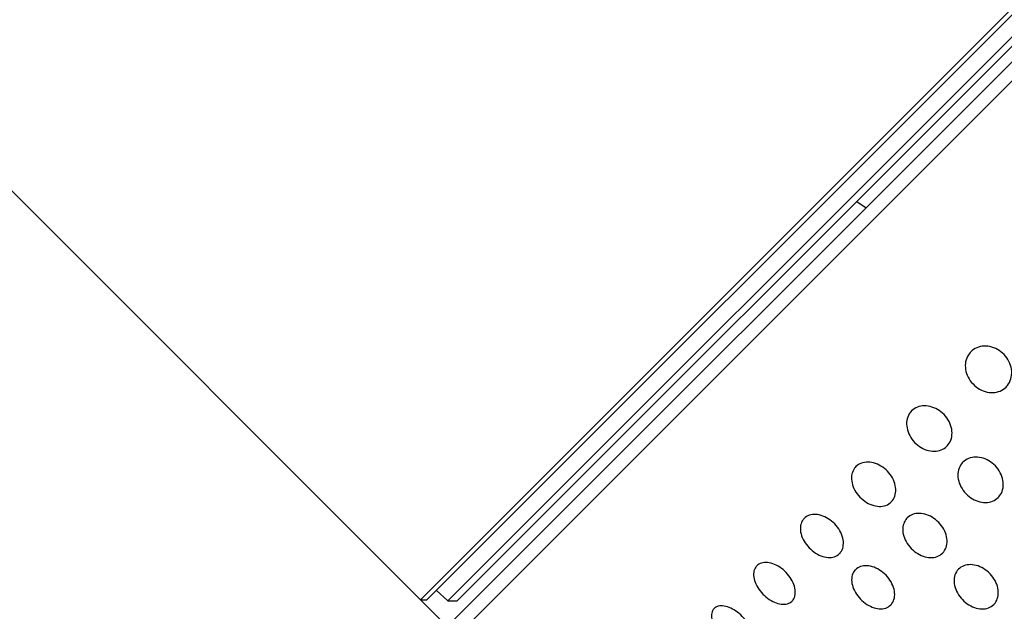
# Model space of a CAD drawing. Extents: x 22 to 156, y 89 to 210.
# Drawn here: x 93 to 115, y 133 to 146 of the extents above; entities that cross this region are included whole.
import ezdxf

# ---------------------------------------------------------------- set-up
doc = ezdxf.new("R2010")
doc.units = 0
for name, color, linetype in [('_TRANSLATION', 7, 'CONTINUOUS'), ('A027055', 7, 'CONTINUOUS'), ('CORPO-SOFFIONE-D', 7, 'CONTINUOUS'), ('GHIERA-INOX-DOT', 7, 'CONTINUOUS')]:
    doc.layers.add(name, color=color, linetype=linetype)

# ---------------------------------------------------------------- blocks, each defined once
blk = doc.blocks.new('SE')
at = {"layer": 'A027055', "color": 7, "linetype": 'CONTINUOUS'}
for p, q in [((103.019, 133.276), (138.357, 168.614)), ((103.234, 133.28), (138.353, 168.398)), ((112.185, 142.231), (112.393, 142.085)), ((102.763, 133.515), (103.019, 133.276)), ((103.019, 133.276), (103.234, 133.28))]:
    blk.add_line(p, q, dxfattribs=at)
at = {"layer": 'CORPO-SOFFIONE-D', "color": 7, "linetype": 'CONTINUOUS'}
for p, q in [((61.892, 173.82), (102.409, 133.303)), ((102.409, 133.303), (138.33, 169.224)), ((102.55, 133.303), (138.33, 169.082)), ((102.409, 133.303), (102.55, 133.303))]:
    blk.add_line(p, q, dxfattribs=at)
at = {"layer": 'GHIERA-INOX-DOT', "color": 7, "linetype": 'CONTINUOUS'}
for p, q in [((103.151, 132.843), (138.79, 168.481)), ((103.151, 132.419), (139.214, 168.481))]:
    blk.add_line(p, q, dxfattribs=at)
for points in [[(114.742, 138.86), (114.779, 138.898), (114.825, 138.928), (114.876, 138.95), (114.926, 138.971), (114.982, 138.983), (115.039, 138.986), (115.096, 138.988), (115.155, 138.981), (115.213, 138.964), (115.27, 138.947), (115.328, 138.921), (115.379, 138.887), (115.431, 138.852), (115.479, 138.809), (115.519, 138.76), (115.559, 138.712), (115.593, 138.657), (115.616, 138.599), (115.639, 138.542), (115.654, 138.482), (115.657, 138.423), (115.661, 138.364), (115.655, 138.305), (115.639, 138.252), (115.624, 138.198), (115.598, 138.148), (115.565, 138.106), (115.555, 138.093), (115.544, 138.081), (115.532, 138.069), (115.495, 138.032), (115.449, 138.001), (115.399, 137.98), (115.349, 137.959), (115.293, 137.947), (115.237, 137.945), (115.18, 137.943), (115.121, 137.951), (115.064, 137.968), (115.007, 137.985), (114.95, 138.012), (114.899, 138.047), (114.847, 138.081), (114.799, 138.125), (114.759, 138.173), (114.719, 138.222), (114.685, 138.276), (114.661, 138.333), (114.638, 138.39), (114.623, 138.45), (114.619, 138.509), (114.614, 138.567), (114.62, 138.625), (114.635, 138.678), (114.651, 138.731), (114.676, 138.781), (114.709, 138.823), (114.719, 138.836), (114.73, 138.848), (114.742, 138.86)], [(113.415, 137.533), (113.451, 137.569), (113.495, 137.598), (113.543, 137.617), (113.591, 137.636), (113.645, 137.647), (113.701, 137.648), (113.756, 137.649), (113.814, 137.64), (113.871, 137.622), (113.927, 137.604), (113.984, 137.577), (114.035, 137.542), (114.087, 137.507), (114.134, 137.464), (114.175, 137.416), (114.215, 137.367), (114.249, 137.313), (114.273, 137.256), (114.297, 137.2), (114.313, 137.141), (114.318, 137.083), (114.323, 137.026), (114.319, 136.969), (114.305, 136.917), (114.291, 136.866), (114.268, 136.818), (114.236, 136.778), (114.227, 136.765), (114.217, 136.754), (114.206, 136.743), (114.17, 136.707), (114.126, 136.678), (114.078, 136.659), (114.03, 136.64), (113.977, 136.63), (113.922, 136.63), (113.867, 136.63), (113.809, 136.639), (113.753, 136.657), (113.697, 136.675), (113.641, 136.703), (113.59, 136.738), (113.539, 136.773), (113.491, 136.817), (113.451, 136.865), (113.41, 136.913), (113.376, 136.967), (113.351, 137.023), (113.327, 137.079), (113.311, 137.138), (113.305, 137.195), (113.299, 137.252), (113.303, 137.308), (113.317, 137.36), (113.33, 137.411), (113.353, 137.458), (113.384, 137.498), (113.394, 137.511), (113.404, 137.522), (113.415, 137.533)], [(112.167, 136.285), (112.2, 136.319), (112.242, 136.345), (112.288, 136.362), (112.334, 136.379), (112.386, 136.388), (112.44, 136.387), (112.494, 136.386), (112.55, 136.376), (112.605, 136.357), (112.661, 136.338), (112.716, 136.31), (112.767, 136.274), (112.818, 136.239), (112.866, 136.195), (112.906, 136.147), (112.947, 136.099), (112.981, 136.045), (113.007, 135.99), (113.032, 135.935), (113.049, 135.877), (113.056, 135.821), (113.063, 135.765), (113.06, 135.71), (113.048, 135.66), (113.036, 135.611), (113.015, 135.565), (112.986, 135.527), (112.977, 135.516), (112.968, 135.505), (112.958, 135.495), (112.924, 135.461), (112.883, 135.435), (112.837, 135.418), (112.791, 135.401), (112.74, 135.394), (112.687, 135.395), (112.634, 135.396), (112.578, 135.407), (112.523, 135.427), (112.468, 135.446), (112.413, 135.475), (112.363, 135.511), (112.312, 135.546), (112.264, 135.59), (112.224, 135.638), (112.183, 135.686), (112.148, 135.74), (112.122, 135.794), (112.097, 135.849), (112.079, 135.906), (112.072, 135.962), (112.064, 136.017), (112.066, 136.071), (112.077, 136.121), (112.089, 136.169), (112.11, 136.215), (112.138, 136.253), (112.147, 136.264), (112.157, 136.275), (112.167, 136.285)], [(114.564, 136.384), (114.6, 136.42), (114.644, 136.449), (114.692, 136.468), (114.74, 136.487), (114.794, 136.498), (114.85, 136.499), (114.905, 136.5), (114.963, 136.491), (115.02, 136.473), (115.077, 136.455), (115.133, 136.428), (115.184, 136.393), (115.236, 136.358), (115.284, 136.315), (115.324, 136.267), (115.364, 136.218), (115.398, 136.164), (115.422, 136.107), (115.446, 136.051), (115.462, 135.992), (115.467, 135.934), (115.472, 135.877), (115.468, 135.82), (115.454, 135.768), (115.44, 135.717), (115.417, 135.669), (115.385, 135.628), (115.376, 135.616), (115.366, 135.605), (115.355, 135.594), (115.319, 135.558), (115.275, 135.529), (115.227, 135.51), (115.179, 135.491), (115.126, 135.481), (115.071, 135.481), (115.016, 135.48), (114.958, 135.49), (114.902, 135.508), (114.846, 135.526), (114.79, 135.554), (114.739, 135.589), (114.688, 135.624), (114.64, 135.668), (114.6, 135.716), (114.559, 135.764), (114.525, 135.818), (114.501, 135.874), (114.476, 135.93), (114.46, 135.989), (114.454, 136.046), (114.448, 136.103), (114.452, 136.159), (114.466, 136.211), (114.479, 136.262), (114.502, 136.309), (114.533, 136.349), (114.543, 136.362), (114.553, 136.373), (114.564, 136.384)], [(111.007, 135.125), (111.038, 135.156), (111.077, 135.18), (111.121, 135.195), (111.165, 135.21), (111.214, 135.216), (111.266, 135.213), (111.318, 135.21), (111.373, 135.198), (111.426, 135.178), (111.481, 135.158), (111.535, 135.128), (111.585, 135.092), (111.636, 135.056), (111.683, 135.013), (111.724, 134.965), (111.765, 134.917), (111.8, 134.864), (111.826, 134.81), (111.853, 134.756), (111.871, 134.699), (111.88, 134.645), (111.889, 134.591), (111.888, 134.538), (111.879, 134.491), (111.869, 134.444), (111.85, 134.401), (111.824, 134.365), (111.816, 134.355), (111.807, 134.344), (111.798, 134.335), (111.767, 134.304), (111.728, 134.281), (111.685, 134.266), (111.642, 134.252), (111.593, 134.246), (111.542, 134.25), (111.49, 134.253), (111.436, 134.266), (111.383, 134.287), (111.329, 134.308), (111.276, 134.338), (111.226, 134.374), (111.176, 134.41), (111.128, 134.454), (111.087, 134.501), (111.046, 134.549), (111.011, 134.602), (110.984, 134.656), (110.957, 134.709), (110.938, 134.765), (110.928, 134.818), (110.919, 134.871), (110.919, 134.924), (110.928, 134.971), (110.937, 135.017), (110.955, 135.06), (110.981, 135.095), (110.989, 135.106), (110.998, 135.116), (111.007, 135.125)], [(113.316, 135.136), (113.349, 135.17), (113.391, 135.196), (113.437, 135.213), (113.483, 135.23), (113.535, 135.239), (113.589, 135.238), (113.643, 135.237), (113.699, 135.227), (113.754, 135.208), (113.81, 135.189), (113.865, 135.161), (113.916, 135.125), (113.967, 135.09), (114.015, 135.046), (114.055, 134.998), (114.096, 134.95), (114.13, 134.896), (114.156, 134.841), (114.181, 134.786), (114.198, 134.728), (114.205, 134.672), (114.212, 134.616), (114.209, 134.561), (114.197, 134.511), (114.185, 134.462), (114.164, 134.416), (114.135, 134.378), (114.126, 134.367), (114.117, 134.356), (114.107, 134.346), (114.073, 134.312), (114.032, 134.286), (113.986, 134.269), (113.94, 134.252), (113.889, 134.244), (113.836, 134.246), (113.783, 134.247), (113.727, 134.258), (113.672, 134.278), (113.617, 134.297), (113.562, 134.326), (113.512, 134.362), (113.461, 134.397), (113.413, 134.441), (113.373, 134.489), (113.332, 134.537), (113.297, 134.59), (113.272, 134.645), (113.246, 134.7), (113.228, 134.757), (113.221, 134.813), (113.213, 134.868), (113.215, 134.922), (113.227, 134.971), (113.238, 135.02), (113.259, 135.066), (113.288, 135.103), (113.296, 135.115), (113.306, 135.126), (113.316, 135.136)], [(109.945, 134.063), (109.973, 134.091), (110.009, 134.112), (110.05, 134.124), (110.091, 134.136), (110.138, 134.14), (110.188, 134.135), (110.237, 134.13), (110.29, 134.116), (110.343, 134.094), (110.395, 134.072), (110.449, 134.042), (110.498, 134.005), (110.548, 133.969), (110.595, 133.925), (110.636, 133.878), (110.678, 133.83), (110.714, 133.777), (110.741, 133.725), (110.769, 133.672), (110.789, 133.617), (110.799, 133.565), (110.81, 133.513), (110.812, 133.462), (110.805, 133.417), (110.798, 133.373), (110.782, 133.333), (110.759, 133.3), (110.752, 133.29), (110.744, 133.281), (110.735, 133.272), (110.707, 133.244), (110.671, 133.223), (110.631, 133.212), (110.59, 133.2), (110.543, 133.197), (110.495, 133.203), (110.446, 133.208), (110.393, 133.223), (110.342, 133.245), (110.29, 133.268), (110.237, 133.299), (110.188, 133.336), (110.138, 133.373), (110.091, 133.417), (110.05, 133.464), (110.008, 133.511), (109.972, 133.563), (109.944, 133.616), (109.916, 133.668), (109.895, 133.722), (109.883, 133.773), (109.872, 133.824), (109.869, 133.874), (109.876, 133.919), (109.882, 133.963), (109.898, 134.003), (109.921, 134.035), (109.928, 134.045), (109.936, 134.054), (109.945, 134.063)], [(112.156, 133.976), (112.187, 134.007), (112.226, 134.031), (112.27, 134.046), (112.314, 134.061), (112.363, 134.067), (112.415, 134.064), (112.467, 134.061), (112.522, 134.049), (112.575, 134.029), (112.63, 134.009), (112.684, 133.979), (112.734, 133.943), (112.785, 133.907), (112.832, 133.864), (112.873, 133.816), (112.914, 133.768), (112.949, 133.715), (112.975, 133.661), (113.002, 133.607), (113.02, 133.55), (113.029, 133.496), (113.038, 133.442), (113.037, 133.389), (113.028, 133.342), (113.018, 133.295), (113, 133.252), (112.973, 133.216), (112.965, 133.205), (112.956, 133.195), (112.947, 133.186), (112.916, 133.155), (112.877, 133.131), (112.834, 133.117), (112.791, 133.103), (112.742, 133.097), (112.691, 133.101), (112.64, 133.104), (112.585, 133.117), (112.532, 133.138), (112.479, 133.159), (112.425, 133.188), (112.375, 133.225), (112.325, 133.261), (112.277, 133.305), (112.236, 133.352), (112.195, 133.4), (112.16, 133.453), (112.133, 133.507), (112.106, 133.56), (112.087, 133.616), (112.077, 133.669), (112.068, 133.722), (112.068, 133.775), (112.077, 133.822), (112.086, 133.868), (112.104, 133.911), (112.13, 133.946), (112.138, 133.957), (112.147, 133.967), (112.156, 133.976)], [(114.465, 133.987), (114.499, 134.021), (114.54, 134.047), (114.586, 134.064), (114.632, 134.081), (114.684, 134.09), (114.738, 134.089), (114.792, 134.088), (114.848, 134.078), (114.903, 134.059), (114.959, 134.04), (115.014, 134.012), (115.065, 133.976), (115.116, 133.941), (115.164, 133.897), (115.204, 133.849), (115.245, 133.801), (115.279, 133.747), (115.305, 133.692), (115.33, 133.637), (115.347, 133.579), (115.354, 133.523), (115.361, 133.467), (115.358, 133.412), (115.346, 133.362), (115.334, 133.313), (115.313, 133.267), (115.284, 133.229), (115.276, 133.218), (115.266, 133.207), (115.256, 133.197), (115.222, 133.163), (115.181, 133.137), (115.135, 133.12), (115.089, 133.103), (115.038, 133.095), (114.985, 133.097), (114.932, 133.098), (114.876, 133.109), (114.821, 133.129), (114.766, 133.148), (114.711, 133.177), (114.661, 133.213), (114.61, 133.248), (114.562, 133.292), (114.522, 133.34), (114.481, 133.388), (114.446, 133.441), (114.421, 133.496), (114.395, 133.551), (114.377, 133.608), (114.37, 133.664), (114.362, 133.719), (114.364, 133.773), (114.376, 133.822), (114.387, 133.871), (114.408, 133.917), (114.437, 133.954), (114.445, 133.966), (114.455, 133.977), (114.465, 133.987)], [(108.987, 133.105), (109.012, 133.13), (109.045, 133.148), (109.083, 133.157), (109.122, 133.167), (109.166, 133.168), (109.213, 133.16), (109.261, 133.153), (109.312, 133.137), (109.362, 133.114), (109.413, 133.09), (109.465, 133.059), (109.514, 133.022), (109.564, 132.984), (109.611, 132.94), (109.652, 132.893), (109.694, 132.846), (109.73, 132.794), (109.759, 132.743), (109.788, 132.691), (109.81, 132.638), (109.823, 132.588), (109.836, 132.539), (109.84, 132.491), (109.836, 132.448), (109.832, 132.407), (109.819, 132.369), (109.798, 132.34), (109.792, 132.331), (109.785, 132.322), (109.778, 132.315), (109.753, 132.29), (109.72, 132.272), (109.682, 132.263), (109.644, 132.254), (109.6, 132.254), (109.554, 132.262), (109.507, 132.27), (109.457, 132.287), (109.407, 132.311), (109.357, 132.335), (109.305, 132.367), (109.257, 132.405), (109.208, 132.442), (109.161, 132.487), (109.119, 132.533), (109.078, 132.58), (109.04, 132.632), (109.011, 132.683), (108.981, 132.734), (108.959, 132.786), (108.945, 132.835), (108.931, 132.884), (108.926, 132.931), (108.93, 132.973), (108.933, 133.014), (108.946, 133.051), (108.966, 133.08), (108.972, 133.089), (108.979, 133.097), (108.987, 133.105)]]:
    blk.add_open_spline(points, degree=3, knots=[0, 0, 0, 0, 0.053166, 0.053166, 0.053166, 0.106317, 0.106317, 0.106317, 0.159584, 0.159584, 0.159584, 0.213352, 0.213352, 0.213352, 0.267592, 0.267592, 0.267592, 0.322074, 0.322074, 0.322074, 0.37646, 0.37646, 0.37646, 0.430447, 0.430447, 0.430447, 0.483909, 0.483909, 0.483909, 0.500001, 0.500001, 0.500001, 0.553167, 0.553167, 0.553167, 0.606318, 0.606318, 0.606318, 0.659585, 0.659585, 0.659585, 0.713352, 0.713352, 0.713352, 0.767592, 0.767592, 0.767592, 0.822074, 0.822074, 0.822074, 0.87646, 0.87646, 0.87646, 0.930446, 0.930446, 0.930446, 0.983908, 0.983908, 0.983908, 1, 1, 1, 1], dxfattribs=at)
blk = doc.blocks.new('GDIMGGROUP')
at = {"layer": '_TRANSLATION', "color": 7, "linetype": 'CONTINUOUS'}
blk.add_line((102.409, 133.303), (120.181, 115.53), dxfattribs=at)

msp = doc.modelspace()

# ---------------------------------------------------------------- block references
at = {"layer": '_TRANSLATION'}
for name in ['SE', 'GDIMGGROUP']:
    msp.add_blockref(name, (0, 0), dxfattribs=at)

doc.saveas('drawing.dxf')
